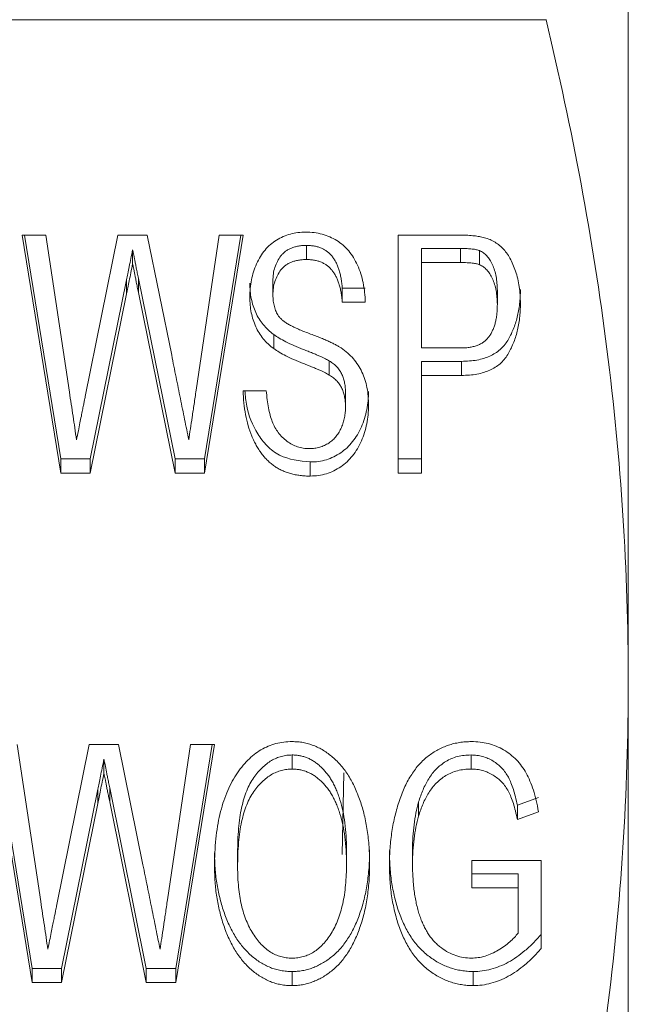
# Model space of a CAD drawing. Units: millimetres. Extents: x 128 to 280, y 82 to 267.
# Drawn here: x 134 to 143, y 188 to 201 of the extents above; entities that cross this region are included whole.
import ezdxf

# ---------------------------------------------------------------- set-up
doc = ezdxf.new("R2010")
doc.units = ezdxf.units.MM
doc.linetypes.add('PHANTOM', pattern=[12.7, 6.35, -1.27, 1.27, -1.27, 1.27, -1.27])

msp = doc.modelspace()

# ---------------------------------------------------------------- linework, layer by layer
at = {"color": 7, "linetype": 'Continuous', "lineweight": 15}
for p, q in [((142.567, 192.246), (142.567, 210.232)), ((141.45, 201.236), (128.685, 201.236)), ((141.45, 201.236), (141.45, 201.242)), ((134.325, 198.311), (134.65, 198.311)), ((134.853, 195.077), (134.325, 198.311)), ((134.853, 195.268), (134.356, 198.311)), ((134.65, 198.311), (134.969, 196.178)), ((135.185, 196.117), (135.628, 198.311)), ((135.628, 198.311), (136.027, 198.311)), ((136.027, 198.311), (136.359, 196.678)), ((136.692, 196.203), (137.005, 198.311)), ((137.331, 198.311), (136.804, 195.077)), ((137.3, 198.311), (136.804, 195.268)), ((137.005, 198.311), (137.331, 198.311)), ((139.44, 198.311), (140.261, 198.311)), ((139.44, 195.077), (139.44, 198.311)), ((135.828, 198.111), (135.828, 197.92)), ((138.193, 198.17), (138.193, 197.979)), ((139.754, 198.129), (139.754, 197.937)), ((140.288, 198.129), (139.754, 198.129)), ((140.546, 198.1), (140.546, 197.909)), ((140.288, 197.937), (139.754, 197.937)), ((139.754, 197.937), (139.754, 196.777)), ((135.745, 197.703), (135.253, 195.268)), ((136.405, 195.268), (135.907, 197.723)), ((137.735, 197.688), (137.735, 197.496)), ((136.405, 195.077), (135.907, 197.532)), ((138.678, 197.59), (138.678, 197.399)), ((138.992, 197.59), (138.678, 197.59)), ((140.787, 197.559), (140.787, 197.368)), ((135.745, 197.511), (135.253, 195.077)), ((138.992, 197.399), (138.678, 197.399)), ((137.747, 196.959), (137.747, 196.768)), ((139.754, 196.777), (140.294, 196.777)), ((138.502, 196.601), (138.502, 196.409)), ((140.301, 196.595), (139.754, 196.595)), ((139.754, 196.595), (139.754, 196.404)), ((140.301, 196.595), (140.301, 196.404)), ((140.301, 196.404), (139.754, 196.404)), ((139.754, 196.404), (139.754, 195.077)), ((137.331, 196.196), (137.646, 196.196)), ((138.722, 196.164), (138.722, 195.973)), ((134.853, 195.268), (134.853, 195.077)), ((135.253, 195.268), (134.853, 195.268)), ((135.253, 195.268), (135.253, 195.077)), ((136.405, 195.268), (136.405, 195.077)), ((136.804, 195.268), (136.405, 195.268)), ((136.804, 195.268), (136.804, 195.077)), ((139.754, 195.268), (139.44, 195.268)), ((138.244, 195.227), (138.244, 195.036)), ((135.253, 195.077), (134.853, 195.077)), ((136.804, 195.077), (136.405, 195.077)), ((139.754, 195.077), (139.44, 195.077)), ((142.567, 179.527), (142.567, 192.246)), ((134.463, 188.152), (133.935, 191.386)), ((134.463, 188.343), (133.966, 191.386)), ((134.26, 191.386), (134.579, 189.253)), ((134.795, 189.192), (135.238, 191.386)), ((135.238, 191.386), (135.637, 191.386)), ((135.637, 191.386), (135.969, 189.753)), ((136.302, 189.278), (136.615, 191.386)), ((136.941, 191.386), (136.414, 188.152)), ((136.91, 191.386), (136.414, 188.343)), ((136.615, 191.386), (136.941, 191.386)), ((137.999, 191.245), (137.999, 191.054)), ((140.429, 191.245), (140.429, 191.054)), ((135.438, 191.186), (135.438, 190.995)), ((138.675, 189.893), (138.7, 191.001)), ((135.355, 190.778), (134.863, 188.343)), ((136.014, 188.343), (135.517, 190.798)), ((135.355, 190.586), (134.863, 188.152)), ((136.014, 188.152), (135.517, 190.607)), ((139.717, 190.607), (139.717, 190.415)), ((141.347, 190.665), (141.059, 190.561)), ((141.059, 190.561), (141.059, 190.369)), ((141.347, 190.474), (141.059, 190.369)), ((137.255, 189.912), (137.255, 189.721)), ((138.736, 189.958), (138.736, 189.767)), ((139.634, 189.961), (139.634, 189.77)), ((140.441, 189.81), (141.384, 189.81)), ((140.441, 189.437), (140.441, 189.81)), ((141.384, 189.81), (141.384, 188.614)), ((141.07, 189.628), (140.441, 189.628)), ((141.07, 189.628), (141.07, 189.437)), ((141.07, 189.437), (140.441, 189.437)), ((141.07, 188.824), (141.07, 189.437)), ((134.463, 188.343), (134.463, 188.152)), ((134.863, 188.343), (134.463, 188.343)), ((134.863, 188.343), (134.863, 188.152)), ((136.014, 188.343), (136.014, 188.152)), ((136.414, 188.343), (136.014, 188.343)), ((136.414, 188.343), (136.414, 188.152)), ((137.996, 188.302), (137.996, 188.11)), ((140.46, 188.302), (140.46, 188.11)), ((134.863, 188.152), (134.463, 188.152)), ((136.414, 188.152), (136.014, 188.152))]:
    msp.add_line(p, q, dxfattribs=at)
at = {"color": 8, "linetype": 'PHANTOM', "lineweight": 0}
for p, q in [((140.288, 198.129), (140.288, 197.937)), ((135.745, 197.703), (135.745, 197.511)), ((135.907, 197.723), (135.907, 197.532)), ((135.355, 190.778), (135.355, 190.586)), ((135.517, 190.798), (135.517, 190.607))]:
    msp.add_line(p, q, dxfattribs=at)
at = {"color": 7, "linetype": 'Continuous', "lineweight": 15}
for points, knots in [([(142.567, 192.246), (142.567, 192.995), (142.543, 193.746), (142.446, 195.252), (142.373, 196.008), (142.086, 198.264), (141.804, 199.755), (141.45, 201.236)], [0, 0, 0, 0, 0.25, 0.25, 0.5, 0.5, 1, 1, 1, 1]), ([(137.421, 197.467), (137.422, 197.507), (137.424, 197.586), (137.442, 197.702), (137.471, 197.814), (137.511, 197.921), (137.562, 198.02), (137.625, 198.109), (137.699, 198.183), (137.783, 198.245), (137.875, 198.292), (137.972, 198.327), (138.075, 198.348), (138.145, 198.351), (138.18, 198.352)], [0, 0, 0, 0, 0.094768, 0.187267, 0.27776, 0.367752, 0.455194, 0.537521, 0.616841, 0.694451, 0.771452, 0.84663, 0.922516, 1, 1, 1, 1]), ([(138.18, 198.352), (138.219, 198.351), (138.296, 198.348), (138.406, 198.326), (138.509, 198.289), (138.605, 198.24), (138.692, 198.175), (138.769, 198.097), (138.835, 198.005), (138.889, 197.9), (138.932, 197.786), (138.964, 197.663), (138.985, 197.533), (138.99, 197.444), (138.992, 197.399)], [0, 0, 0, 0, 0.079273, 0.155252, 0.229319, 0.303789, 0.378728, 0.455976, 0.536064, 0.62131, 0.710675, 0.8029, 0.899267, 1, 1, 1, 1]), ([(140.261, 198.311), (140.295, 198.31), (140.358, 198.31), (140.448, 198.304), (140.525, 198.296), (140.57, 198.285), (140.592, 198.28)], [0, 0, 0, 0, 0.304916, 0.57469, 0.803652, 1, 1, 1, 1]), ([(140.592, 198.28), (140.618, 198.273), (140.669, 198.259), (140.74, 198.225), (140.804, 198.182), (140.862, 198.13), (140.915, 198.068), (140.961, 197.995), (141.001, 197.911), (141.037, 197.818), (141.065, 197.717), (141.086, 197.609), (141.098, 197.497), (141.1, 197.42), (141.101, 197.381)], [0, 0, 0, 0, 0.068925, 0.135593, 0.202008, 0.269632, 0.340681, 0.417377, 0.501377, 0.592663, 0.689607, 0.789207, 0.892446, 1, 1, 1, 1]), ([(135.828, 198.111), (135.82, 198.071), (135.804, 197.995), (135.783, 197.886), (135.763, 197.79), (135.751, 197.73), (135.745, 197.703)], [0, 0, 0, 0, 0.294832, 0.560957, 0.795598, 1, 1, 1, 1]), ([(135.907, 197.723), (135.902, 197.748), (135.892, 197.794), (135.879, 197.86), (135.867, 197.919), (135.857, 197.971), (135.848, 198.016), (135.84, 198.054), (135.834, 198.085), (135.83, 198.103), (135.828, 198.111)], [0, 0, 0, 0, 0.186996, 0.357258, 0.509173, 0.642742, 0.759577, 0.858064, 0.938206, 1, 1, 1, 1]), ([(138.193, 198.17), (138.174, 198.17), (138.136, 198.17), (138.083, 198.162), (138.032, 198.151), (137.986, 198.136), (137.945, 198.116), (137.907, 198.091), (137.873, 198.062), (137.834, 198.018), (137.795, 197.955), (137.759, 197.872), (137.739, 197.782), (137.737, 197.72), (137.735, 197.688)], [0, 0, 0, 0, 0.0731, 0.142394, 0.207434, 0.269162, 0.328537, 0.386121, 0.444736, 0.503594, 0.622615, 0.742224, 0.86785, 1, 1, 1, 1]), ([(138.678, 197.59), (138.676, 197.613), (138.672, 197.658), (138.662, 197.723), (138.65, 197.784), (138.634, 197.841), (138.615, 197.893), (138.593, 197.941), (138.569, 197.984), (138.541, 198.023), (138.51, 198.058), (138.475, 198.088), (138.436, 198.113), (138.394, 198.134), (138.349, 198.151), (138.3, 198.162), (138.248, 198.168), (138.212, 198.17), (138.193, 198.17)], [0, 0, 0, 0, 0.084423, 0.164591, 0.239838, 0.31059, 0.376973, 0.439328, 0.498759, 0.555454, 0.609613, 0.662454, 0.715464, 0.768235, 0.822255, 0.87832, 0.937809, 1, 1, 1, 1]), ([(140.546, 198.1), (140.532, 198.105), (140.5, 198.115), (140.442, 198.123), (140.37, 198.128), (140.317, 198.128), (140.288, 198.129)], [0, 0, 0, 0, 0.168969, 0.392305, 0.666992, 1, 1, 1, 1]), ([(140.787, 197.559), (140.786, 197.592), (140.784, 197.656), (140.771, 197.747), (140.752, 197.831), (140.722, 197.907), (140.688, 197.974), (140.646, 198.029), (140.6, 198.073), (140.564, 198.091), (140.546, 198.1)], [0, 0, 0, 0, 0.160917, 0.310233, 0.4501, 0.582597, 0.704179, 0.811293, 0.909284, 1, 1, 1, 1]), ([(138.193, 197.979), (138.174, 197.979), (138.136, 197.978), (138.083, 197.971), (138.032, 197.96), (137.986, 197.944), (137.945, 197.924), (137.907, 197.9), (137.873, 197.871), (137.834, 197.826), (137.795, 197.763), (137.759, 197.681), (137.739, 197.591), (137.737, 197.528), (137.735, 197.496)], [0, 0, 0, 0, 0.0731, 0.142394, 0.207434, 0.269162, 0.328537, 0.386121, 0.444736, 0.503594, 0.622615, 0.742224, 0.86785, 1, 1, 1, 1]), ([(138.678, 197.399), (138.676, 197.422), (138.672, 197.467), (138.662, 197.532), (138.65, 197.593), (138.634, 197.65), (138.615, 197.702), (138.593, 197.749), (138.569, 197.793), (138.541, 197.832), (138.51, 197.867), (138.475, 197.897), (138.436, 197.922), (138.394, 197.943), (138.349, 197.959), (138.3, 197.971), (138.248, 197.977), (138.212, 197.978), (138.193, 197.979)], [0, 0, 0, 0, 0.084423, 0.164591, 0.239838, 0.31059, 0.376973, 0.439328, 0.498759, 0.555454, 0.609613, 0.662454, 0.715464, 0.768235, 0.822255, 0.87832, 0.937809, 1, 1, 1, 1]), ([(140.546, 197.909), (140.532, 197.913), (140.5, 197.924), (140.442, 197.932), (140.37, 197.937), (140.317, 197.937), (140.288, 197.937)], [0, 0, 0, 0, 0.168969, 0.392305, 0.666992, 1, 1, 1, 1]), ([(135.828, 197.92), (135.82, 197.88), (135.804, 197.803), (135.783, 197.695), (135.763, 197.599), (135.751, 197.539), (135.745, 197.511)], [0, 0, 0, 0, 0.294832, 0.560957, 0.795598, 1, 1, 1, 1]), ([(135.907, 197.532), (135.902, 197.556), (135.892, 197.602), (135.879, 197.668), (135.867, 197.727), (135.857, 197.779), (135.848, 197.824), (135.84, 197.863), (135.834, 197.894), (135.83, 197.912), (135.828, 197.92)], [0, 0, 0, 0, 0.186996, 0.357258, 0.509173, 0.642742, 0.759577, 0.858064, 0.938206, 1, 1, 1, 1]), ([(140.787, 197.368), (140.786, 197.401), (140.784, 197.464), (140.771, 197.556), (140.752, 197.64), (140.722, 197.716), (140.688, 197.782), (140.646, 197.837), (140.6, 197.881), (140.564, 197.9), (140.546, 197.909)], [0, 0, 0, 0, 0.160917, 0.310233, 0.4501, 0.582597, 0.704179, 0.811293, 0.909284, 1, 1, 1, 1]), ([(137.747, 196.959), (137.721, 196.98), (137.669, 197.021), (137.602, 197.093), (137.545, 197.171), (137.5, 197.258), (137.465, 197.35), (137.44, 197.448), (137.424, 197.551), (137.422, 197.622), (137.421, 197.658)], [0, 0, 0, 0, 0.12158, 0.240367, 0.359536, 0.480415, 0.604095, 0.731625, 0.862682, 1, 1, 1, 1]), ([(141.101, 197.572), (141.1, 197.539), (141.099, 197.473), (141.091, 197.376), (141.077, 197.284), (141.058, 197.195), (141.035, 197.11), (141.004, 197.029), (140.969, 196.952), (140.929, 196.879), (140.882, 196.811), (140.825, 196.753), (140.759, 196.704), (140.684, 196.664), (140.6, 196.633), (140.508, 196.61), (140.408, 196.598), (140.338, 196.596), (140.301, 196.595)], [0, 0, 0, 0, 0.071862, 0.141108, 0.20803, 0.272747, 0.335474, 0.39674, 0.456137, 0.515006, 0.572208, 0.627673, 0.683046, 0.739728, 0.798769, 0.861166, 0.928088, 1, 1, 1, 1]), ([(137.747, 196.768), (137.721, 196.788), (137.669, 196.83), (137.602, 196.901), (137.545, 196.98), (137.5, 197.066), (137.465, 197.159), (137.44, 197.257), (137.424, 197.36), (137.422, 197.43), (137.421, 197.467)], [0, 0, 0, 0, 0.12158, 0.240367, 0.359536, 0.480415, 0.604095, 0.731625, 0.862682, 1, 1, 1, 1]), ([(137.735, 197.496), (137.736, 197.469), (137.738, 197.415), (137.753, 197.34), (137.776, 197.271), (137.8, 197.23), (137.812, 197.211)], [0, 0, 0, 0, 0.278547, 0.534702, 0.77452, 1, 1, 1, 1]), ([(140.294, 196.777), (140.316, 196.777), (140.357, 196.778), (140.417, 196.785), (140.472, 196.798), (140.523, 196.814), (140.568, 196.836), (140.609, 196.863), (140.645, 196.894), (140.675, 196.932), (140.702, 196.972), (140.724, 197.018), (140.744, 197.066), (140.76, 197.119), (140.771, 197.176), (140.781, 197.237), (140.785, 197.301), (140.786, 197.345), (140.787, 197.368)], [0, 0, 0, 0, 0.069767, 0.134701, 0.195523, 0.252807, 0.307361, 0.360556, 0.414139, 0.46763, 0.52337, 0.580994, 0.641646, 0.706168, 0.773327, 0.844471, 0.920418, 1, 1, 1, 1]), ([(141.101, 197.381), (141.1, 197.348), (141.099, 197.282), (141.091, 197.185), (141.077, 197.092), (141.058, 197.004), (141.035, 196.918), (141.004, 196.837), (140.969, 196.76), (140.929, 196.687), (140.882, 196.62), (140.825, 196.561), (140.759, 196.512), (140.684, 196.473), (140.6, 196.442), (140.508, 196.419), (140.408, 196.406), (140.338, 196.405), (140.301, 196.404)], [0, 0, 0, 0, 0.071862, 0.141108, 0.20803, 0.272747, 0.335474, 0.39674, 0.456137, 0.515006, 0.572208, 0.627673, 0.683046, 0.739728, 0.798769, 0.861166, 0.928088, 1, 1, 1, 1]), ([(137.812, 197.211), (137.82, 197.201), (137.836, 197.181), (137.867, 197.152), (137.905, 197.124), (137.951, 197.096), (138.006, 197.068), (138.067, 197.038), (138.135, 197.009), (138.21, 196.981), (138.285, 196.953), (138.357, 196.925), (138.423, 196.899), (138.482, 196.873), (138.536, 196.848), (138.583, 196.823), (138.626, 196.8), (138.651, 196.784), (138.663, 196.777)], [0, 0, 0, 0, 0.038781, 0.082799, 0.133193, 0.189352, 0.252804, 0.322885, 0.40004, 0.484412, 0.569445, 0.648644, 0.722018, 0.789231, 0.850349, 0.906082, 0.956145, 1, 1, 1, 1]), ([(138.502, 196.601), (138.495, 196.605), (138.478, 196.616), (138.448, 196.63), (138.414, 196.648), (138.372, 196.667), (138.324, 196.686), (138.271, 196.709), (138.212, 196.732), (138.127, 196.766), (138.025, 196.807), (137.916, 196.858), (137.824, 196.907), (137.771, 196.943), (137.747, 196.959)], [0, 0, 0, 0, 0.032235, 0.070977, 0.117807, 0.171985, 0.233573, 0.302187, 0.378585, 0.462016, 0.626188, 0.770294, 0.894811, 1, 1, 1, 1]), ([(138.502, 196.409), (138.495, 196.414), (138.478, 196.424), (138.448, 196.439), (138.414, 196.457), (138.372, 196.475), (138.324, 196.495), (138.271, 196.517), (138.212, 196.541), (138.127, 196.575), (138.025, 196.615), (137.916, 196.667), (137.824, 196.716), (137.771, 196.751), (137.747, 196.768)], [0, 0, 0, 0, 0.032235, 0.070977, 0.117807, 0.171985, 0.233573, 0.302187, 0.378585, 0.462016, 0.626188, 0.770294, 0.894811, 1, 1, 1, 1]), ([(138.663, 196.777), (138.694, 196.755), (138.754, 196.711), (138.831, 196.632), (138.896, 196.546), (138.948, 196.45), (138.988, 196.347), (139.017, 196.236), (139.033, 196.118), (139.035, 196.037), (139.037, 195.995)], [0, 0, 0, 0, 0.121083, 0.238656, 0.35648, 0.475734, 0.59811, 0.725518, 0.859265, 1, 1, 1, 1]), ([(136.359, 196.678), (136.379, 196.578), (136.419, 196.382), (136.477, 196.091), (136.535, 195.808), (136.572, 195.621), (136.591, 195.529)], [0, 0, 0, 0, 0.25946, 0.512619, 0.759136, 1, 1, 1, 1]), ([(138.722, 196.164), (138.722, 196.188), (138.721, 196.233), (138.712, 196.298), (138.697, 196.359), (138.676, 196.416), (138.647, 196.469), (138.609, 196.519), (138.56, 196.563), (138.522, 196.588), (138.502, 196.601)], [0, 0, 0, 0, 0.138687, 0.269366, 0.391714, 0.509809, 0.625167, 0.743762, 0.86808, 1, 1, 1, 1]), ([(138.722, 195.973), (138.722, 195.996), (138.721, 196.042), (138.712, 196.107), (138.697, 196.168), (138.676, 196.225), (138.647, 196.278), (138.609, 196.327), (138.56, 196.371), (138.522, 196.397), (138.502, 196.409)], [0, 0, 0, 0, 0.138687, 0.269366, 0.391714, 0.509809, 0.625167, 0.743762, 0.86808, 1, 1, 1, 1]), ([(136.591, 195.529), (136.599, 195.578), (136.614, 195.681), (136.638, 195.842), (136.665, 196.018), (136.683, 196.14), (136.692, 196.203)], [0, 0, 0, 0, 0.218138, 0.457273, 0.717666, 1, 1, 1, 1]), ([(138.244, 195.036), (138.221, 195.036), (138.174, 195.036), (138.106, 195.043), (138.04, 195.053), (137.977, 195.068), (137.918, 195.088), (137.861, 195.111), (137.807, 195.138), (137.756, 195.17), (137.709, 195.207), (137.663, 195.247), (137.621, 195.292), (137.581, 195.341), (137.543, 195.395), (137.509, 195.453), (137.477, 195.514), (137.437, 195.603), (137.396, 195.722), (137.361, 195.872), (137.337, 196.031), (137.333, 196.14), (137.331, 196.196)], [0, 0, 0, 0, 0.040596, 0.080174, 0.118088, 0.15502, 0.191235, 0.22648, 0.261719, 0.29671, 0.332102, 0.367902, 0.404904, 0.443072, 0.4823, 0.523118, 0.565525, 0.609844, 0.701451, 0.796887, 0.895811, 1, 1, 1, 1]), ([(138.244, 195.227), (138.097, 195.242), (137.876, 195.265), (137.648, 195.442), (137.483, 195.663), (137.378, 195.923), (137.36, 196.126), (137.354, 196.196)], [0, 0, 0, 0, 0.282219, 0.424419, 0.566826, 0.851309, 1, 1, 1, 1]), ([(137.646, 196.196), (137.649, 196.155), (137.656, 196.077), (137.673, 195.966), (137.696, 195.866), (137.724, 195.777), (137.761, 195.698), (137.807, 195.626), (137.862, 195.564), (137.925, 195.509), (137.994, 195.464), (138.069, 195.432), (138.148, 195.412), (138.203, 195.41), (138.23, 195.409)], [0, 0, 0, 0, 0.115968, 0.221581, 0.31783, 0.404637, 0.484561, 0.562118, 0.63771, 0.713363, 0.786761, 0.858127, 0.928238, 1, 1, 1, 1]), ([(134.969, 196.178), (134.985, 196.069), (135.018, 195.853), (135.05, 195.636), (135.065, 195.529)], [0, 0, 0, 0, 0.5040526, 1, 1, 1, 1]), ([(135.065, 195.529), (135.074, 195.569), (135.089, 195.645), (135.111, 195.753), (135.13, 195.847), (135.146, 195.927), (135.159, 195.994), (135.171, 196.047), (135.178, 196.086), (135.183, 196.108), (135.185, 196.117)], [0, 0, 0, 0, 0.20488, 0.387682, 0.547344, 0.683864, 0.797243, 0.887682, 0.95478, 1, 1, 1, 1]), ([(139.037, 196.186), (139.035, 196.144), (139.033, 196.061), (139.014, 195.938), (138.983, 195.819), (138.941, 195.705), (138.888, 195.598), (138.822, 195.503), (138.746, 195.42), (138.66, 195.351), (138.565, 195.295), (138.463, 195.256), (138.356, 195.231), (138.282, 195.228), (138.244, 195.227)], [0, 0, 0, 0, 0.094065, 0.185518, 0.276682, 0.366896, 0.454636, 0.537644, 0.617611, 0.696169, 0.773042, 0.847769, 0.922684, 1, 1, 1, 1]), ([(138.23, 195.409), (138.255, 195.409), (138.303, 195.411), (138.372, 195.427), (138.437, 195.45), (138.496, 195.484), (138.551, 195.526), (138.597, 195.576), (138.637, 195.633), (138.668, 195.696), (138.692, 195.763), (138.71, 195.832), (138.72, 195.902), (138.722, 195.949), (138.722, 195.973)], [0, 0, 0, 0, 0.08326, 0.163667, 0.241836, 0.321429, 0.401919, 0.482321, 0.564966, 0.651104, 0.738754, 0.825747, 0.912842, 1, 1, 1, 1]), ([(139.037, 195.995), (139.035, 195.953), (139.033, 195.87), (139.014, 195.747), (138.983, 195.627), (138.941, 195.513), (138.888, 195.407), (138.822, 195.312), (138.746, 195.229), (138.66, 195.16), (138.565, 195.104), (138.463, 195.065), (138.356, 195.04), (138.282, 195.037), (138.244, 195.036)], [0, 0, 0, 0, 0.094065, 0.185518, 0.276682, 0.366896, 0.454636, 0.537644, 0.617611, 0.696169, 0.773042, 0.847769, 0.922684, 1, 1, 1, 1]), ([(141.45, 183.255), (141.806, 184.743), (142.087, 186.236), (142.468, 189.232), (142.567, 190.736), (142.567, 192.246)], [0, 0, 0, 0, 0.5, 0.5, 1, 1, 1, 1]), ([(136.941, 189.726), (136.942, 189.791), (136.944, 189.917), (136.957, 190.1), (136.98, 190.273), (137.013, 190.435), (137.054, 190.586), (137.104, 190.727), (137.164, 190.856), (137.232, 190.975), (137.309, 191.08), (137.391, 191.173), (137.478, 191.251), (137.571, 191.316), (137.67, 191.366), (137.775, 191.401), (137.884, 191.423), (137.959, 191.426), (137.997, 191.427)], [0, 0, 0, 0, 0.089545, 0.174183, 0.254167, 0.329727, 0.401449, 0.469391, 0.534081, 0.596026, 0.654539, 0.709442, 0.760934, 0.809992, 0.857527, 0.904258, 0.951547, 1, 1, 1, 1]), ([(137.997, 191.427), (138.023, 191.426), (138.073, 191.425), (138.147, 191.415), (138.218, 191.398), (138.288, 191.375), (138.357, 191.345), (138.423, 191.308), (138.487, 191.264), (138.549, 191.215), (138.608, 191.159), (138.665, 191.098), (138.717, 191.032), (138.765, 190.96), (138.81, 190.884), (138.851, 190.802), (138.889, 190.714), (138.922, 190.622), (138.952, 190.526), (138.98, 190.427), (139, 190.324), (139.019, 190.218), (139.033, 190.109), (139.044, 189.996), (139.049, 189.881), (139.05, 189.803), (139.05, 189.764)], [0, 0, 0, 0, 0.0329025, 0.0651812, 0.0972151, 0.1292736, 0.1619445, 0.1952429, 0.2296332, 0.2654482, 0.3022466, 0.3398109, 0.3781609, 0.4176777, 0.4585301, 0.5008709, 0.5451199, 0.5907364, 0.6379316, 0.6859082, 0.7352073, 0.7854397, 0.8372298, 0.8900759, 0.9443007, 1, 1, 1, 1]), ([(139.32, 189.753), (139.321, 189.83), (139.324, 189.981), (139.351, 190.204), (139.392, 190.42), (139.443, 190.592), (139.489, 190.724), (139.53, 190.816), (139.572, 190.902), (139.621, 190.98), (139.67, 191.053), (139.725, 191.119), (139.784, 191.178), (139.845, 191.231), (139.911, 191.276), (139.978, 191.317), (140.049, 191.351), (140.121, 191.379), (140.196, 191.4), (140.273, 191.416), (140.353, 191.425), (140.408, 191.426), (140.435, 191.427)], [0, 0, 0, 0, 0.105119, 0.20751, 0.307063, 0.404762, 0.45221, 0.497219, 0.540252, 0.581329, 0.620732, 0.658498, 0.694948, 0.730344, 0.76497, 0.79879, 0.832147, 0.865178, 0.898033, 0.931352, 0.965343, 1, 1, 1, 1]), ([(140.435, 191.427), (140.474, 191.426), (140.552, 191.423), (140.665, 191.402), (140.773, 191.366), (140.874, 191.316), (140.966, 191.254), (141.049, 191.181), (141.12, 191.095), (141.182, 190.998), (141.234, 190.888), (141.28, 190.764), (141.318, 190.624), (141.337, 190.526), (141.347, 190.474)], [0, 0, 0, 0, 0.07774, 0.153083, 0.227722, 0.302498, 0.377863, 0.452651, 0.529031, 0.607905, 0.692436, 0.785597, 0.88807, 1, 1, 1, 1]), ([(137.999, 191.245), (137.974, 191.244), (137.924, 191.243), (137.851, 191.227), (137.781, 191.203), (137.713, 191.17), (137.649, 191.125), (137.588, 191.072), (137.529, 191.009), (137.472, 190.937), (137.42, 190.853), (137.376, 190.756), (137.338, 190.647), (137.308, 190.525), (137.284, 190.39), (137.268, 190.242), (137.257, 190.081), (137.256, 189.97), (137.255, 189.912)], [0, 0, 0, 0, 0.041912, 0.082781, 0.12409, 0.166579, 0.210749, 0.257763, 0.307622, 0.361102, 0.418697, 0.48208, 0.551054, 0.626522, 0.7089, 0.79851, 0.895231, 1, 1, 1, 1]), ([(138.736, 189.958), (138.735, 190.021), (138.733, 190.142), (138.716, 190.319), (138.689, 190.482), (138.656, 190.611), (138.624, 190.706), (138.598, 190.772), (138.569, 190.835), (138.538, 190.893), (138.504, 190.947), (138.467, 190.997), (138.428, 191.043), (138.386, 191.085), (138.343, 191.123), (138.298, 191.155), (138.252, 191.184), (138.203, 191.206), (138.154, 191.223), (138.104, 191.236), (138.051, 191.244), (138.016, 191.245), (137.999, 191.245)], [0, 0, 0, 0, 0.117267, 0.227641, 0.330778, 0.427643, 0.473796, 0.517655, 0.55985, 0.600524, 0.63928, 0.676837, 0.713389, 0.749145, 0.783463, 0.816292, 0.848133, 0.878864, 0.909191, 0.939396, 0.969237, 1, 1, 1, 1]), ([(140.429, 191.245), (140.397, 191.244), (140.335, 191.242), (140.245, 191.226), (140.162, 191.197), (140.086, 191.158), (140.017, 191.11), (139.955, 191.055), (139.901, 190.992), (139.853, 190.923), (139.812, 190.849), (139.775, 190.772), (139.743, 190.691), (139.726, 190.635), (139.717, 190.607)], [0, 0, 0, 0, 0.088766, 0.173065, 0.254246, 0.334709, 0.414685, 0.493445, 0.574003, 0.656021, 0.73962, 0.82446, 0.910983, 1, 1, 1, 1]), ([(141.059, 190.561), (141.051, 190.599), (141.035, 190.672), (141.007, 190.774), (140.974, 190.863), (140.94, 190.94), (140.898, 191.007), (140.85, 191.067), (140.794, 191.119), (140.73, 191.164), (140.661, 191.2), (140.587, 191.226), (140.509, 191.242), (140.456, 191.244), (140.429, 191.245)], [0, 0, 0, 0, 0.118551, 0.225567, 0.319692, 0.403109, 0.479466, 0.553943, 0.628117, 0.702988, 0.777557, 0.85061, 0.924423, 1, 1, 1, 1]), ([(135.438, 191.186), (135.43, 191.146), (135.414, 191.07), (135.393, 190.961), (135.373, 190.865), (135.361, 190.805), (135.355, 190.778)], [0, 0, 0, 0, 0.2948321, 0.5609572, 0.7955982, 1, 1, 1, 1]), ([(135.517, 190.798), (135.512, 190.822), (135.502, 190.869), (135.489, 190.935), (135.477, 190.993), (135.467, 191.045), (135.458, 191.091), (135.45, 191.129), (135.444, 191.16), (135.44, 191.178), (135.438, 191.186)], [0, 0, 0, 0, 0.186996, 0.357258, 0.509173, 0.642742, 0.759577, 0.858064, 0.938206, 1, 1, 1, 1]), ([(135.438, 190.995), (135.43, 190.955), (135.414, 190.878), (135.393, 190.77), (135.373, 190.674), (135.361, 190.614), (135.355, 190.586)], [0, 0, 0, 0, 0.2948321, 0.5609572, 0.7955982, 1, 1, 1, 1]), ([(135.517, 190.607), (135.512, 190.631), (135.502, 190.677), (135.489, 190.743), (135.477, 190.802), (135.467, 190.854), (135.458, 190.899), (135.45, 190.937), (135.444, 190.969), (135.44, 190.987), (135.438, 190.995)], [0, 0, 0, 0, 0.186996, 0.357258, 0.509173, 0.642742, 0.759577, 0.858064, 0.938206, 1, 1, 1, 1]), ([(137.999, 191.054), (137.974, 191.053), (137.924, 191.052), (137.851, 191.036), (137.781, 191.012), (137.713, 190.979), (137.649, 190.934), (137.588, 190.881), (137.529, 190.818), (137.472, 190.746), (137.42, 190.662), (137.376, 190.565), (137.338, 190.456), (137.308, 190.333), (137.284, 190.198), (137.268, 190.051), (137.257, 189.89), (137.256, 189.779), (137.255, 189.721)], [0, 0, 0, 0, 0.041912, 0.082781, 0.12409, 0.166579, 0.210749, 0.257763, 0.307622, 0.361102, 0.418697, 0.48208, 0.551054, 0.626522, 0.7089, 0.79851, 0.895231, 1, 1, 1, 1]), ([(138.736, 189.767), (138.735, 189.829), (138.733, 189.951), (138.716, 190.127), (138.689, 190.291), (138.656, 190.419), (138.624, 190.515), (138.598, 190.581), (138.569, 190.643), (138.538, 190.702), (138.504, 190.756), (138.467, 190.806), (138.428, 190.852), (138.386, 190.894), (138.343, 190.932), (138.298, 190.964), (138.252, 190.992), (138.203, 191.014), (138.154, 191.032), (138.104, 191.045), (138.051, 191.052), (138.016, 191.053), (137.999, 191.054)], [0, 0, 0, 0, 0.117267, 0.227641, 0.330778, 0.427643, 0.473796, 0.517655, 0.55985, 0.600524, 0.63928, 0.676837, 0.713389, 0.749145, 0.783463, 0.816292, 0.848133, 0.878864, 0.909191, 0.939396, 0.969237, 1, 1, 1, 1]), ([(140.429, 191.054), (140.397, 191.053), (140.335, 191.05), (140.245, 191.034), (140.162, 191.006), (140.086, 190.967), (140.017, 190.919), (139.955, 190.863), (139.901, 190.801), (139.853, 190.732), (139.812, 190.658), (139.775, 190.581), (139.743, 190.5), (139.726, 190.444), (139.717, 190.415)], [0, 0, 0, 0, 0.088766, 0.173065, 0.254246, 0.334709, 0.414685, 0.493445, 0.574003, 0.656021, 0.73962, 0.82446, 0.910983, 1, 1, 1, 1]), ([(141.059, 190.369), (141.051, 190.407), (141.035, 190.48), (141.007, 190.583), (140.974, 190.671), (140.94, 190.749), (140.898, 190.816), (140.85, 190.876), (140.794, 190.928), (140.73, 190.972), (140.661, 191.009), (140.587, 191.035), (140.509, 191.051), (140.456, 191.053), (140.429, 191.054)], [0, 0, 0, 0, 0.118551, 0.225567, 0.319692, 0.403109, 0.479466, 0.553943, 0.628117, 0.702988, 0.777557, 0.85061, 0.924423, 1, 1, 1, 1]), ([(139.717, 190.607), (139.704, 190.556), (139.678, 190.454), (139.653, 190.295), (139.636, 190.131), (139.634, 190.018), (139.634, 189.961)], [0, 0, 0, 0, 0.238366, 0.483774, 0.737386, 1, 1, 1, 1]), ([(139.717, 190.415), (139.704, 190.365), (139.678, 190.263), (139.653, 190.104), (139.636, 189.939), (139.634, 189.827), (139.634, 189.77)], [0, 0, 0, 0, 0.238366, 0.483774, 0.737386, 1, 1, 1, 1]), ([(137.996, 188.302), (137.97, 188.302), (137.919, 188.303), (137.844, 188.315), (137.771, 188.331), (137.7, 188.355), (137.632, 188.387), (137.565, 188.424), (137.5, 188.469), (137.438, 188.52), (137.378, 188.577), (137.323, 188.64), (137.27, 188.706), (137.223, 188.78), (137.178, 188.857), (137.137, 188.939), (137.1, 189.026), (137.055, 189.149), (137.009, 189.309), (136.97, 189.507), (136.945, 189.711), (136.943, 189.848), (136.941, 189.917)], [0, 0, 0, 0, 0.03428, 0.067654, 0.101028, 0.134222, 0.168194, 0.202846, 0.238462, 0.27551, 0.313599, 0.352304, 0.392222, 0.433014, 0.475079, 0.518261, 0.563412, 0.610077, 0.705452, 0.801992, 0.900008, 1, 1, 1, 1]), ([(139.05, 189.955), (139.05, 189.915), (139.049, 189.835), (139.043, 189.718), (139.032, 189.604), (139.018, 189.494), (138.999, 189.386), (138.975, 189.282), (138.948, 189.181), (138.916, 189.083), (138.881, 188.99), (138.841, 188.903), (138.8, 188.821), (138.753, 188.745), (138.703, 188.674), (138.65, 188.61), (138.593, 188.552), (138.533, 188.499), (138.47, 188.453), (138.406, 188.413), (138.341, 188.378), (138.275, 188.35), (138.207, 188.329), (138.138, 188.313), (138.067, 188.304), (138.02, 188.303), (137.996, 188.302)], [0, 0, 0, 0, 0.0568334, 0.1122002, 0.1658616, 0.2184974, 0.2698796, 0.3201526, 0.3692799, 0.4174179, 0.46409, 0.5087424, 0.5513792, 0.5924197, 0.6319071, 0.6700379, 0.7070306, 0.7431242, 0.7779075, 0.811549, 0.8442521, 0.8761109, 0.9071249, 0.9379503, 0.9687999, 1, 1, 1, 1]), ([(140.46, 188.302), (140.432, 188.302), (140.379, 188.304), (140.299, 188.314), (140.221, 188.329), (140.145, 188.352), (140.071, 188.38), (139.999, 188.415), (139.929, 188.456), (139.861, 188.504), (139.796, 188.557), (139.735, 188.616), (139.678, 188.681), (139.625, 188.752), (139.576, 188.828), (139.532, 188.91), (139.491, 188.998), (139.455, 189.09), (139.423, 189.187), (139.396, 189.287), (139.372, 189.39), (139.353, 189.496), (139.337, 189.604), (139.327, 189.715), (139.321, 189.829), (139.32, 189.906), (139.32, 189.945)], [0, 0, 0, 0, 0.034623, 0.068615, 0.102479, 0.135959, 0.170182, 0.204598, 0.239842, 0.276043, 0.313214, 0.350756, 0.389131, 0.428585, 0.469242, 0.51125, 0.555064, 0.600438, 0.647224, 0.694596, 0.743081, 0.792349, 0.842578, 0.893766, 0.946317, 1, 1, 1, 1]), ([(137.994, 188.484), (138.021, 188.485), (138.073, 188.486), (138.15, 188.503), (138.222, 188.529), (138.291, 188.566), (138.356, 188.614), (138.418, 188.672), (138.475, 188.74), (138.529, 188.819), (138.578, 188.907), (138.621, 189.004), (138.656, 189.11), (138.686, 189.224), (138.709, 189.348), (138.724, 189.48), (138.734, 189.62), (138.736, 189.717), (138.736, 189.767)], [0, 0, 0, 0, 0.045757, 0.090049, 0.134828, 0.180068, 0.227822, 0.277805, 0.331617, 0.389547, 0.451329, 0.516361, 0.585347, 0.658432, 0.736325, 0.819246, 0.907077, 1, 1, 1, 1]), ([(139.634, 189.77), (139.634, 189.735), (139.634, 189.667), (139.64, 189.566), (139.647, 189.47), (139.658, 189.378), (139.672, 189.29), (139.689, 189.207), (139.709, 189.128), (139.733, 189.053), (139.759, 188.983), (139.789, 188.918), (139.821, 188.857), (139.856, 188.801), (139.894, 188.749), (139.935, 188.702), (139.979, 188.661), (140.039, 188.611), (140.12, 188.561), (140.221, 188.516), (140.327, 188.489), (140.398, 188.485), (140.434, 188.484)], [0, 0, 0, 0, 0.063619, 0.124547, 0.183216, 0.23933, 0.29292, 0.34406, 0.393302, 0.440393, 0.485351, 0.528304, 0.569047, 0.60811, 0.646012, 0.682317, 0.717308, 0.75181, 0.817703, 0.880236, 0.94006, 1, 1, 1, 1]), ([(135.969, 189.753), (135.989, 189.653), (136.029, 189.457), (136.087, 189.166), (136.145, 188.883), (136.182, 188.696), (136.201, 188.604)], [0, 0, 0, 0, 0.25946, 0.512619, 0.759136, 1, 1, 1, 1]), ([(137.996, 188.11), (137.97, 188.111), (137.919, 188.112), (137.844, 188.123), (137.771, 188.14), (137.7, 188.164), (137.632, 188.195), (137.565, 188.233), (137.5, 188.277), (137.438, 188.329), (137.378, 188.385), (137.323, 188.448), (137.27, 188.515), (137.223, 188.588), (137.178, 188.665), (137.137, 188.748), (137.1, 188.835), (137.055, 188.958), (137.009, 189.118), (136.97, 189.316), (136.945, 189.519), (136.943, 189.657), (136.941, 189.726)], [0, 0, 0, 0, 0.03428, 0.067654, 0.101028, 0.134222, 0.168194, 0.202846, 0.238462, 0.27551, 0.313599, 0.352304, 0.392222, 0.433014, 0.475079, 0.518261, 0.563412, 0.610077, 0.705452, 0.801992, 0.900008, 1, 1, 1, 1]), ([(137.255, 189.721), (137.256, 189.674), (137.257, 189.583), (137.268, 189.451), (137.283, 189.326), (137.306, 189.208), (137.335, 189.098), (137.372, 188.996), (137.415, 188.902), (137.463, 188.815), (137.518, 188.738), (137.575, 188.67), (137.637, 188.613), (137.701, 188.566), (137.77, 188.529), (137.842, 188.503), (137.917, 188.486), (137.968, 188.485), (137.994, 188.484)], [0, 0, 0, 0, 0.089914, 0.17501, 0.255897, 0.332463, 0.404933, 0.47376, 0.539225, 0.602141, 0.661702, 0.716818, 0.76802, 0.816638, 0.863249, 0.908457, 0.953687, 1, 1, 1, 1]), ([(139.05, 189.764), (139.05, 189.723), (139.049, 189.644), (139.043, 189.527), (139.032, 189.413), (139.018, 189.302), (138.999, 189.195), (138.975, 189.091), (138.948, 188.989), (138.916, 188.892), (138.881, 188.799), (138.841, 188.711), (138.8, 188.629), (138.753, 188.553), (138.703, 188.483), (138.65, 188.419), (138.593, 188.36), (138.533, 188.308), (138.47, 188.262), (138.406, 188.221), (138.341, 188.187), (138.275, 188.159), (138.207, 188.137), (138.138, 188.122), (138.067, 188.113), (138.02, 188.111), (137.996, 188.11)], [0, 0, 0, 0, 0.0568334, 0.1122002, 0.1658616, 0.2184974, 0.2698796, 0.3201526, 0.3692799, 0.4174179, 0.46409, 0.5087424, 0.5513792, 0.5924197, 0.6319071, 0.6700379, 0.7070306, 0.7431242, 0.7779075, 0.811549, 0.8442521, 0.8761109, 0.9071249, 0.9379503, 0.9687999, 1, 1, 1, 1]), ([(140.46, 188.11), (140.432, 188.111), (140.379, 188.112), (140.299, 188.123), (140.221, 188.138), (140.145, 188.16), (140.071, 188.188), (139.999, 188.224), (139.929, 188.265), (139.861, 188.312), (139.796, 188.366), (139.735, 188.425), (139.678, 188.49), (139.625, 188.561), (139.576, 188.637), (139.532, 188.719), (139.491, 188.806), (139.455, 188.899), (139.423, 188.995), (139.396, 189.096), (139.372, 189.198), (139.353, 189.304), (139.337, 189.412), (139.327, 189.524), (139.321, 189.637), (139.32, 189.714), (139.32, 189.753)], [0, 0, 0, 0, 0.034623, 0.068615, 0.102479, 0.135959, 0.170182, 0.204598, 0.239842, 0.276043, 0.313214, 0.350756, 0.389131, 0.428585, 0.469242, 0.51125, 0.555064, 0.600438, 0.647224, 0.694596, 0.743081, 0.792349, 0.842578, 0.893766, 0.946317, 1, 1, 1, 1]), ([(134.579, 189.253), (134.595, 189.144), (134.628, 188.928), (134.66, 188.711), (134.675, 188.604)], [0, 0, 0, 0, 0.504053, 1, 1, 1, 1]), ([(136.201, 188.604), (136.209, 188.653), (136.224, 188.756), (136.248, 188.917), (136.275, 189.093), (136.293, 189.215), (136.302, 189.278)], [0, 0, 0, 0, 0.218138, 0.457273, 0.7176664, 1, 1, 1, 1]), ([(134.675, 188.604), (134.684, 188.644), (134.699, 188.72), (134.721, 188.828), (134.74, 188.921), (134.756, 189.002), (134.769, 189.069), (134.781, 189.122), (134.788, 189.161), (134.793, 189.183), (134.795, 189.192)], [0, 0, 0, 0, 0.20488, 0.387682, 0.547344, 0.683864, 0.797243, 0.887682, 0.95478, 1, 1, 1, 1]), ([(140.434, 188.484), (140.465, 188.485), (140.528, 188.488), (140.621, 188.509), (140.712, 188.544), (140.8, 188.591), (140.882, 188.645), (140.955, 188.703), (141.019, 188.761), (141.053, 188.804), (141.07, 188.824)], [0, 0, 0, 0, 0.1230653, 0.2472038, 0.3758105, 0.511693, 0.6472999, 0.7735273, 0.8902481, 1, 1, 1, 1]), ([(141.384, 188.805), (141.348, 188.766), (141.279, 188.689), (141.167, 188.586), (141.053, 188.499), (140.939, 188.427), (140.821, 188.371), (140.702, 188.332), (140.582, 188.306), (140.5, 188.303), (140.46, 188.302)], [0, 0, 0, 0, 0.150947, 0.292547, 0.424466, 0.549212, 0.667024, 0.77993, 0.890452, 1, 1, 1, 1]), ([(141.384, 188.614), (141.348, 188.574), (141.279, 188.497), (141.167, 188.395), (141.053, 188.308), (140.939, 188.236), (140.821, 188.18), (140.702, 188.14), (140.582, 188.115), (140.5, 188.112), (140.46, 188.11)], [0, 0, 0, 0, 0.150947, 0.292547, 0.424466, 0.549212, 0.667024, 0.77993, 0.890452, 1, 1, 1, 1])]:
    msp.add_open_spline(points, degree=3, knots=knots, dxfattribs=at)

doc.saveas('drawing.dxf')
